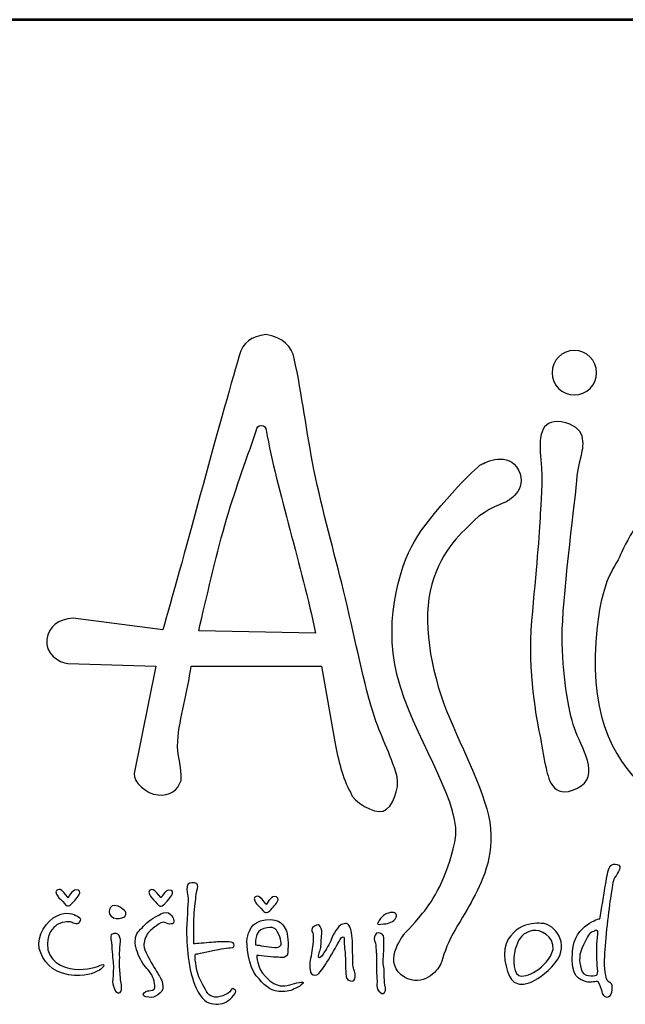
# Model space of a CAD drawing. Units: millimetres. Extents: x 35880 to 94118, y 19242 to 58892.
# Drawn here: x 83909 to 84734, y 44555 to 45896 of the extents above; entities that cross this region are included whole.
import ezdxf
from ezdxf.enums import TextEntityAlignment as Align

# ---------------------------------------------------------------- set-up
doc = ezdxf.new("R2010")
doc.units = ezdxf.units.MM
doc.header["$LTSCALE"] = 5
doc.layers.add('AS-Ramecek', color=9, linetype='Continuous')
doc.layers.add('Vrstva 1', color=7, linetype='Continuous')
doc.layers.add('SRAFY', color=9, linetype='Continuous', lineweight=0)
doc.styles.add('ARIAL', font='ARIAL.TTF')
doc.styles.add('Castelar', font='CASTELAR.TTF')

# ---------------------------------------------------------------- blocks, each defined once
blk = doc.blocks.new('ram_samotny')
at = {"layer": 'AS-Ramecek', "lineweight": 53}
blk.add_line((0, 8167.5), (-5775, 8167.5), dxfattribs=at)
at = {"layer": 'Vrstva 1', "color": 156}
for points, knots in [([(-4937.22, 7642.45), (-4935.34, 7634.77), (-4940.45, 7620.47), (-4946.79, 7618.6), (-4946.79, 7618.6), (-4953.14, 7616.72), (-4967.68, 7624.75), (-4969.61, 7631.6), (-4969.61, 7631.6), (-4975.03, 7642.04), (-4978.03, 7653.71), (-4980.43, 7666.57), (-4980.43, 7666.57), (-4980.43, 7666.57), (-4989.58, 7719.21), (-4989.58, 7719.21), (-4989.58, 7719.21), (-4989.58, 7719.21), (-5080.08, 7719.17), (-5080.08, 7719.17), (-5080.08, 7719.17), (-5082.32, 7700.93), (-5088.06, 7683.92), (-5089.33, 7666.89), (-5089.33, 7666.89), (-5089.99, 7657.96), (-5086.15, 7649.03), (-5086.98, 7639.92), (-5086.98, 7639.92), (-5089.26, 7632.86), (-5094.8, 7629.09), (-5102.92, 7629.81), (-5102.92, 7629.81), (-5111.04, 7630.53), (-5120.14, 7638.67), (-5119.56, 7644.6), (-5119.56, 7644.6), (-5119.56, 7644.6), (-5104.42, 7719.2), (-5104.42, 7719.2), (-5104.42, 7719.2), (-5104.42, 7719.2), (-5165.39, 7720.86), (-5165.39, 7720.86), (-5165.39, 7720.86), (-5171.52, 7721.44), (-5181.7, 7728.13), (-5180.08, 7737.58), (-5180.08, 7737.58), (-5178.47, 7747.04), (-5172.33, 7751.49), (-5161.75, 7752.44), (-5161.75, 7752.44), (-5161.75, 7752.44), (-5099.57, 7744.38), (-5099.57, 7744.38), (-5099.57, 7744.38), (-5088.1, 7784.03), (-5059.54, 7890.98), (-5046.66, 7934.36), (-5046.66, 7934.36), (-5044.33, 7944.15), (-5038.18, 7947.42), (-5028.23, 7949.04), (-5028.23, 7949.04), (-5016.22, 7947.36), (-5010.2, 7940.77), (-5008.54, 7932.55), (-5008.54, 7932.55), (-5003.02, 7907.41), (-5000.07, 7881.28), (-4994.86, 7855.56), (-4994.86, 7855.56), (-4988.95, 7826.41), (-4980.76, 7797.76), (-4974.35, 7771.67), (-4974.35, 7771.67), (-4966.8, 7740.97), (-4961.96, 7713.82), (-4953.83, 7686.89), (-4953.83, 7686.89), (-4948.96, 7670.73), (-4941.86, 7659.16), (-4937.22, 7642.45)], [0, 0, 0, 0, 0.047619, 0.047619, 0.047619, 0.047619, 0.095238, 0.095238, 0.095238, 0.095238, 0.142857, 0.142857, 0.142857, 0.142857, 0.190476, 0.190476, 0.190476, 0.190476, 0.238095, 0.238095, 0.238095, 0.238095, 0.285714, 0.285714, 0.285714, 0.285714, 0.333333, 0.333333, 0.333333, 0.333333, 0.380952, 0.380952, 0.380952, 0.380952, 0.428571, 0.428571, 0.428571, 0.428571, 0.47619, 0.47619, 0.47619, 0.47619, 0.52381, 0.52381, 0.52381, 0.52381, 0.571429, 0.571429, 0.571429, 0.571429, 0.619048, 0.619048, 0.619048, 0.619048, 0.666667, 0.666667, 0.666667, 0.666667, 0.714286, 0.714286, 0.714286, 0.714286, 0.761905, 0.761905, 0.761905, 0.761905, 0.809524, 0.809524, 0.809524, 0.809524, 0.857143, 0.857143, 0.857143, 0.857143, 0.904762, 0.904762, 0.904762, 0.904762, 0.952381, 0.952381, 0.952381, 0.952381, 1, 1, 1, 1]), ([(-4814.32, 7938.04), (-4805.84, 7938.04), (-4798.93, 7931.12), (-4798.93, 7922.65), (-4798.93, 7922.65), (-4798.93, 7914.17), (-4805.84, 7907.25), (-4814.32, 7907.25), (-4814.32, 7907.25), (-4822.8, 7907.25), (-4829.71, 7914.17), (-4829.71, 7922.65), (-4829.71, 7922.65), (-4829.71, 7931.12), (-4822.8, 7938.04), (-4814.32, 7938.04)], [0, 0, 0, 0, 0.25, 0.25, 0.25, 0.25, 0.5, 0.5, 0.5, 0.5, 0.75, 0.75, 0.75, 0.75, 1, 1, 1, 1]), ([(-4823.37, 7888.47), (-4805.41, 7885.62), (-4807.64, 7872.74), (-4809.46, 7865.48), (-4809.46, 7865.48), (-4811.27, 7858.22), (-4811.88, 7856.4), (-4813.09, 7843.09), (-4813.09, 7843.09), (-4814.3, 7829.77), (-4822.77, 7764.42), (-4822.77, 7739.61), (-4822.77, 7739.61), (-4822.77, 7714.81), (-4818.53, 7688.78), (-4814.3, 7676.08), (-4814.3, 7676.08), (-4810.06, 7663.37), (-4794.94, 7642.8), (-4812.48, 7634.33), (-4812.48, 7634.33), (-4830.03, 7625.85), (-4832.45, 7642.2), (-4834.27, 7650.06), (-4834.27, 7650.06), (-4836.08, 7657.93), (-4836.69, 7663.97), (-4838.5, 7672.45), (-4838.5, 7672.45), (-4840.32, 7680.92), (-4846.98, 7715.41), (-4843.95, 7750.51), (-4843.95, 7750.51), (-4840.92, 7785.6), (-4838.5, 7810.41), (-4837.9, 7824.93), (-4837.9, 7824.93), (-4837.68, 7830.25), (-4835.82, 7847.72), (-4837.45, 7862.19), (-4837.45, 7862.19), (-4839.09, 7876.74), (-4838.53, 7890.87), (-4823.37, 7888.47)], [0, 0, 0, 0, 0.090909, 0.090909, 0.090909, 0.090909, 0.181818, 0.181818, 0.181818, 0.181818, 0.272727, 0.272727, 0.272727, 0.272727, 0.363636, 0.363636, 0.363636, 0.363636, 0.454545, 0.454545, 0.454545, 0.454545, 0.545455, 0.545455, 0.545455, 0.545455, 0.636364, 0.636364, 0.636364, 0.636364, 0.727273, 0.727273, 0.727273, 0.727273, 0.818182, 0.818182, 0.818182, 0.818182, 0.909091, 0.909091, 0.909091, 0.909091, 1, 1, 1, 1]), ([(-4993.75, 7742.11), (-5003.21, 7788.01), (-5020.33, 7840.57), (-5028, 7882.73), (-5028, 7882.73), (-5028.31, 7884.37), (-5028.9, 7886.01), (-5031.5, 7886.09), (-5031.5, 7886.09), (-5033.54, 7886.1), (-5034.34, 7884.55), (-5034.91, 7882.42), (-5034.91, 7882.42), (-5042.54, 7859.81), (-5050.03, 7839.98), (-5056.67, 7816.84), (-5056.67, 7816.84), (-5063.32, 7793.7), (-5069.12, 7767.33), (-5074.77, 7743.71), (-5074.77, 7743.71), (-5074.77, 7743.71), (-4993.75, 7742.11), (-4993.75, 7742.11)], [0, 0, 0, 0, 0.166667, 0.166667, 0.166667, 0.166667, 0.333333, 0.333333, 0.333333, 0.333333, 0.5, 0.5, 0.5, 0.5, 0.666667, 0.666667, 0.666667, 0.666667, 0.833333, 0.833333, 0.833333, 0.833333, 1, 1, 1, 1]), ([(-4931.97, 7533.72), (-4931.97, 7533.72), (-4947.13, 7515.15), (-4934.36, 7505.08), (-4934.36, 7505.08), (-4921.59, 7495.02), (-4910.6, 7506.01), (-4907.57, 7511.45), (-4907.57, 7511.45), (-4906.06, 7514.18), (-4903.91, 7523.12), (-4900.07, 7530.56), (-4900.07, 7530.56), (-4896.24, 7538.01), (-4890.71, 7546.38), (-4887.28, 7552.8), (-4887.28, 7552.8), (-4880.44, 7565.63), (-4870.24, 7582.89), (-4872.44, 7606.43), (-4872.44, 7606.43), (-4874.64, 7629.97), (-4891.49, 7659.49), (-4902.86, 7688.16), (-4902.86, 7688.16), (-4914.23, 7716.82), (-4919.99, 7751.22), (-4913.12, 7775.87), (-4913.12, 7775.87), (-4906.24, 7800.53), (-4890.98, 7812.92), (-4883.53, 7820.37), (-4883.53, 7820.37), (-4876.07, 7827.82), (-4861.49, 7833.08), (-4861.49, 7833.08), (-4861.49, 7833.08), (-4861.49, 7833.08), (-4846.04, 7841.14), (-4852.98, 7854.99), (-4852.98, 7854.99), (-4859.92, 7868.85), (-4876.11, 7860.21), (-4878.97, 7859.07), (-4878.97, 7859.07), (-4881.84, 7857.92), (-4914.32, 7824.61), (-4925.22, 7805.69), (-4925.22, 7805.69), (-4936.11, 7786.77), (-4948.15, 7746.64), (-4934.96, 7704.79), (-4934.96, 7704.79), (-4921.78, 7662.93), (-4891.39, 7622.23), (-4897.13, 7597), (-4897.13, 7597), (-4902.86, 7571.78), (-4912.03, 7556.87), (-4919.48, 7547.7), (-4919.48, 7547.7), (-4926.94, 7538.52), (-4931.97, 7533.72), (-4931.97, 7533.72)], [0, 0, 0, 0, 0.0625, 0.0625, 0.0625, 0.0625, 0.125, 0.125, 0.125, 0.125, 0.1875, 0.1875, 0.1875, 0.1875, 0.25, 0.25, 0.25, 0.25, 0.3125, 0.3125, 0.3125, 0.3125, 0.375, 0.375, 0.375, 0.375, 0.4375, 0.4375, 0.4375, 0.4375, 0.5, 0.5, 0.5, 0.5, 0.5625, 0.5625, 0.5625, 0.5625, 0.625, 0.625, 0.625, 0.625, 0.6875, 0.6875, 0.6875, 0.6875, 0.75, 0.75, 0.75, 0.75, 0.8125, 0.8125, 0.8125, 0.8125, 0.875, 0.875, 0.875, 0.875, 0.9375, 0.9375, 0.9375, 0.9375, 1, 1, 1, 1]), ([(-4572.86, 7827.35), (-4572.86, 7827.35), (-4500.86, 7789.84), (-4527.48, 7706.33), (-4527.48, 7706.33), (-4554.1, 7622.83), (-4675.12, 7605.28), (-4696.31, 7606.49), (-4696.31, 7606.49), (-4717.48, 7607.7), (-4803.28, 7623.49), (-4799.78, 7726.3), (-4799.78, 7726.3), (-4797.96, 7779.55), (-4785.86, 7786.81), (-4782.23, 7796.49), (-4782.23, 7796.49), (-4778.6, 7806.18), (-4762.26, 7834.61), (-4746.53, 7839.46), (-4746.53, 7839.46), (-4730.79, 7844.3), (-4725.35, 7843.09), (-4716.88, 7838.85), (-4716.88, 7838.85), (-4708.41, 7834.61), (-4708.41, 7829.77), (-4700.54, 7830.38), (-4700.54, 7830.38), (-4692.67, 7830.99), (-4682.39, 7837.64), (-4666.65, 7838.85), (-4666.65, 7838.85), (-4650.92, 7840.06), (-4634.58, 7843.69), (-4609.17, 7838.25), (-4609.17, 7838.25), (-4583.76, 7832.8), (-4572.86, 7827.35), (-4572.86, 7827.35)], [0, 0, 0, 0, 0.1, 0.1, 0.1, 0.1, 0.2, 0.2, 0.2, 0.2, 0.3, 0.3, 0.3, 0.3, 0.4, 0.4, 0.4, 0.4, 0.5, 0.5, 0.5, 0.5, 0.6, 0.6, 0.6, 0.6, 0.7, 0.7, 0.7, 0.7, 0.8, 0.8, 0.8, 0.8, 0.9, 0.9, 0.9, 0.9, 1, 1, 1, 1]), ([(-4796.55, 7544), (-4796.55, 7544), (-4814.11, 7540.22), (-4815.69, 7521.33), (-4815.69, 7521.33), (-4817.28, 7502.44), (-4810.07, 7501.74), (-4806.19, 7500.26), (-4806.19, 7500.26), (-4803.07, 7499.07), (-4798.7, 7501.06), (-4797.89, 7500.13), (-4797.89, 7500.13), (-4796.59, 7498.61), (-4795.35, 7494.89), (-4795.08, 7493.42), (-4795.08, 7493.42), (-4794.81, 7491.94), (-4793.47, 7489.13), (-4791.46, 7489.39), (-4791.46, 7489.39), (-4789.46, 7489.66), (-4788.4, 7492.09), (-4788.25, 7494.76), (-4788.25, 7494.76), (-4788.11, 7497.43), (-4788.39, 7498.92), (-4789.46, 7499.73), (-4789.46, 7499.73), (-4790.53, 7500.53), (-4792, 7500.94), (-4792.27, 7502.68), (-4792.27, 7502.68), (-4792.54, 7504.42), (-4794.01, 7507.78), (-4793.47, 7518.24), (-4793.47, 7518.24), (-4792.94, 7528.71), (-4790.49, 7551.06), (-4789.06, 7559.84), (-4789.06, 7559.84), (-4787.62, 7568.61), (-4787.56, 7570.9), (-4785.84, 7573.25), (-4785.84, 7573.25), (-4784.12, 7575.61), (-4780.58, 7580.74), (-4784.64, 7581.57), (-4784.64, 7581.57), (-4788.7, 7582.41), (-4790.13, 7580.4), (-4791.07, 7576.47), (-4791.07, 7576.47), (-4792, 7572.55), (-4792.67, 7567.33), (-4793.34, 7563.59), (-4793.34, 7563.59), (-4794.01, 7559.7), (-4796.55, 7544), (-4796.55, 7544)], [0, 0, 0, 0, 0.066667, 0.066667, 0.066667, 0.066667, 0.133333, 0.133333, 0.133333, 0.133333, 0.2, 0.2, 0.2, 0.2, 0.266667, 0.266667, 0.266667, 0.266667, 0.333333, 0.333333, 0.333333, 0.333333, 0.4, 0.4, 0.4, 0.4, 0.466667, 0.466667, 0.466667, 0.466667, 0.533333, 0.533333, 0.533333, 0.533333, 0.6, 0.6, 0.6, 0.6, 0.666667, 0.666667, 0.666667, 0.666667, 0.733333, 0.733333, 0.733333, 0.733333, 0.8, 0.8, 0.8, 0.8, 0.866667, 0.866667, 0.866667, 0.866667, 0.933333, 0.933333, 0.933333, 0.933333, 1, 1, 1, 1]), ([(-5078.18, 7526.56), (-5076.28, 7526.56), (-5070.28, 7527.1), (-5065.86, 7527.5), (-5065.86, 7527.5), (-5061.45, 7527.9), (-5059.57, 7528.04), (-5056.23, 7527.9), (-5056.23, 7527.9), (-5052.88, 7527.77), (-5050.74, 7527.77), (-5050.34, 7526.56), (-5050.34, 7526.56), (-5049.93, 7525.35), (-5049.8, 7523.88), (-5052.88, 7523.74), (-5052.88, 7523.74), (-5055.96, 7523.61), (-5062.38, 7522.4), (-5064.93, 7521.87), (-5064.93, 7521.87), (-5067.47, 7521.33), (-5070.63, 7520.86), (-5073.49, 7519.99), (-5073.49, 7519.99), (-5076.35, 7519.11), (-5076.97, 7520.52), (-5077.24, 7518.11), (-5077.24, 7518.11), (-5077.51, 7515.69), (-5076.07, 7506.48), (-5073.76, 7501.74), (-5073.76, 7501.74), (-5071.45, 7497), (-5068.77, 7491.79), (-5066.8, 7490.6), (-5066.8, 7490.6), (-5064.83, 7489.42), (-5062.38, 7489.13), (-5059.84, 7489.93), (-5059.84, 7489.93), (-5057.3, 7490.74), (-5055.69, 7491.54), (-5054.22, 7492.35), (-5054.22, 7492.35), (-5052.75, 7493.15), (-5052.22, 7496.11), (-5051.01, 7495.43), (-5051.01, 7495.43), (-5049.8, 7494.76), (-5047.53, 7494.29), (-5050.6, 7490.6), (-5050.6, 7490.6), (-5053.68, 7486.91), (-5057.12, 7484.82), (-5061.31, 7484.7), (-5061.31, 7484.7), (-5065.5, 7484.57), (-5070.08, 7485.18), (-5073.76, 7490.87), (-5073.76, 7490.87), (-5077.44, 7496.56), (-5079.79, 7503.62), (-5081.12, 7511.53), (-5081.12, 7511.53), (-5082.46, 7519.45), (-5083, 7525.63), (-5083.13, 7533.54), (-5083.13, 7533.54), (-5083.27, 7541.45), (-5082.04, 7554.85), (-5082.06, 7557.69), (-5082.06, 7557.69), (-5082.08, 7560.53), (-5083.03, 7561.16), (-5083, 7564.26), (-5083, 7564.26), (-5082.96, 7567.37), (-5082.08, 7568.97), (-5079.52, 7568.83), (-5079.52, 7568.83), (-5076.96, 7568.69), (-5074.7, 7569.09), (-5075.63, 7564.93), (-5075.63, 7564.93), (-5076.57, 7560.77), (-5076.55, 7560.54), (-5076.84, 7557.56), (-5076.84, 7557.56), (-5077.12, 7554.57), (-5078.21, 7546), (-5078.18, 7542.39), (-5078.18, 7542.39), (-5078.21, 7538.5), (-5078.18, 7526.56), (-5078.18, 7526.56)], [0, 0, 0, 0, 0.041667, 0.041667, 0.041667, 0.041667, 0.083333, 0.083333, 0.083333, 0.083333, 0.125, 0.125, 0.125, 0.125, 0.166667, 0.166667, 0.166667, 0.166667, 0.208333, 0.208333, 0.208333, 0.208333, 0.25, 0.25, 0.25, 0.25, 0.291667, 0.291667, 0.291667, 0.291667, 0.333333, 0.333333, 0.333333, 0.333333, 0.375, 0.375, 0.375, 0.375, 0.416667, 0.416667, 0.416667, 0.416667, 0.458333, 0.458333, 0.458333, 0.458333, 0.5, 0.5, 0.5, 0.5, 0.541667, 0.541667, 0.541667, 0.541667, 0.583333, 0.583333, 0.583333, 0.583333, 0.625, 0.625, 0.625, 0.625, 0.666667, 0.666667, 0.666667, 0.666667, 0.708333, 0.708333, 0.708333, 0.708333, 0.75, 0.75, 0.75, 0.75, 0.791667, 0.791667, 0.791667, 0.791667, 0.833333, 0.833333, 0.833333, 0.833333, 0.875, 0.875, 0.875, 0.875, 0.916667, 0.916667, 0.916667, 0.916667, 0.958333, 0.958333, 0.958333, 0.958333, 1, 1, 1, 1]), ([(-5165.32, 7558.5), (-5165.32, 7558.5), (-5162.51, 7564), (-5159.83, 7564), (-5159.83, 7564), (-5157.15, 7564), (-5156.62, 7562.52), (-5157.82, 7560.37), (-5157.82, 7560.37), (-5159.02, 7558.23), (-5162.64, 7554.47), (-5162.64, 7554.47), (-5162.64, 7554.47), (-5162.64, 7554.47), (-5164.25, 7552.86), (-5165.18, 7552.86), (-5165.18, 7552.86), (-5166.12, 7552.86), (-5166.66, 7552.99), (-5167.86, 7554.47), (-5167.86, 7554.47), (-5169.06, 7555.95), (-5172.14, 7559.03), (-5172.14, 7559.03), (-5172.14, 7559.03), (-5172.14, 7559.03), (-5174.82, 7562.92), (-5173.35, 7563.59), (-5173.35, 7563.59), (-5171.87, 7564.26), (-5171.34, 7564.8), (-5169.6, 7563.46), (-5169.6, 7563.46), (-5167.86, 7562.12), (-5165.32, 7558.5), (-5165.32, 7558.5)], [0, 0, 0, 0, 0.111111, 0.111111, 0.111111, 0.111111, 0.222222, 0.222222, 0.222222, 0.222222, 0.333333, 0.333333, 0.333333, 0.333333, 0.444444, 0.444444, 0.444444, 0.444444, 0.555556, 0.555556, 0.555556, 0.555556, 0.666667, 0.666667, 0.666667, 0.666667, 0.777778, 0.777778, 0.777778, 0.777778, 0.888889, 0.888889, 0.888889, 0.888889, 1, 1, 1, 1]), ([(-5100.93, 7558.32), (-5100.93, 7558.32), (-5098.12, 7563.82), (-5095.44, 7563.82), (-5095.44, 7563.82), (-5092.77, 7563.82), (-5092.23, 7562.34), (-5093.44, 7560.2), (-5093.44, 7560.2), (-5094.64, 7558.05), (-5098.26, 7554.29), (-5098.26, 7554.29), (-5098.26, 7554.29), (-5098.26, 7554.29), (-5099.86, 7552.68), (-5100.8, 7552.68), (-5100.8, 7552.68), (-5101.73, 7552.68), (-5102.27, 7552.82), (-5103.47, 7554.29), (-5103.47, 7554.29), (-5104.68, 7555.77), (-5107.76, 7558.85), (-5107.76, 7558.85), (-5107.76, 7558.85), (-5107.76, 7558.85), (-5110.44, 7562.75), (-5108.96, 7563.42), (-5108.96, 7563.42), (-5107.49, 7564.09), (-5106.95, 7564.62), (-5105.21, 7563.28), (-5105.21, 7563.28), (-5103.47, 7561.94), (-5100.93, 7558.32), (-5100.93, 7558.32)], [0, 0, 0, 0, 0.111111, 0.111111, 0.111111, 0.111111, 0.222222, 0.222222, 0.222222, 0.222222, 0.333333, 0.333333, 0.333333, 0.333333, 0.444444, 0.444444, 0.444444, 0.444444, 0.555556, 0.555556, 0.555556, 0.555556, 0.666667, 0.666667, 0.666667, 0.666667, 0.777778, 0.777778, 0.777778, 0.777778, 0.888889, 0.888889, 0.888889, 0.888889, 1, 1, 1, 1]), ([(-5027.84, 7553.78), (-5027.84, 7553.78), (-5025.03, 7559.28), (-5022.35, 7559.28), (-5022.35, 7559.28), (-5019.68, 7559.28), (-5019.14, 7557.8), (-5020.35, 7555.66), (-5020.35, 7555.66), (-5021.55, 7553.51), (-5025.17, 7549.75), (-5025.17, 7549.75), (-5025.17, 7549.75), (-5025.17, 7549.75), (-5026.77, 7548.14), (-5027.71, 7548.14), (-5027.71, 7548.14), (-5028.65, 7548.14), (-5029.18, 7548.28), (-5030.38, 7549.75), (-5030.38, 7549.75), (-5031.59, 7551.23), (-5034.67, 7554.32), (-5034.67, 7554.32), (-5034.67, 7554.32), (-5034.67, 7554.32), (-5037.35, 7558.21), (-5035.88, 7558.88), (-5035.88, 7558.88), (-5034.4, 7559.55), (-5033.86, 7560.08), (-5032.12, 7558.74), (-5032.12, 7558.74), (-5030.38, 7557.4), (-5027.84, 7553.78), (-5027.84, 7553.78)], [0, 0, 0, 0, 0.111111, 0.111111, 0.111111, 0.111111, 0.222222, 0.222222, 0.222222, 0.222222, 0.333333, 0.333333, 0.333333, 0.333333, 0.444444, 0.444444, 0.444444, 0.444444, 0.555556, 0.555556, 0.555556, 0.555556, 0.666667, 0.666667, 0.666667, 0.666667, 0.777778, 0.777778, 0.777778, 0.777778, 0.888889, 0.888889, 0.888889, 0.888889, 1, 1, 1, 1]), ([(-5163.04, 7541.59), (-5163.04, 7541.59), (-5159.06, 7538.9), (-5157.69, 7541.19), (-5157.69, 7541.19), (-5156.31, 7543.47), (-5155.92, 7544.07), (-5158.76, 7545.61), (-5158.76, 7545.61), (-5161.6, 7547.15), (-5165.99, 7549.24), (-5172.95, 7546.02), (-5172.95, 7546.02), (-5179.91, 7542.8), (-5187.4, 7531.93), (-5185.26, 7523.34), (-5185.26, 7523.34), (-5183.12, 7514.75), (-5176.74, 7507.13), (-5165.05, 7505.09), (-5165.05, 7505.09), (-5153.35, 7503.05), (-5147.46, 7506.55), (-5145.11, 7507.51), (-5145.11, 7507.51), (-5142.75, 7508.47), (-5142.06, 7509.25), (-5140.82, 7510.86), (-5140.82, 7510.86), (-5139.58, 7512.48), (-5141.76, 7512.47), (-5143.36, 7511.53), (-5143.36, 7511.53), (-5144.97, 7510.59), (-5152.31, 7508.18), (-5160.77, 7508.98), (-5160.77, 7508.98), (-5169.22, 7509.79), (-5180.05, 7514.75), (-5179.64, 7526.56), (-5179.64, 7526.56), (-5179.37, 7534.21), (-5176.23, 7537.38), (-5172.81, 7539.84), (-5172.81, 7539.84), (-5168.14, 7542.56), (-5163.04, 7541.59), (-5163.04, 7541.59)], [0, 0, 0, 0, 0.083333, 0.083333, 0.083333, 0.083333, 0.166667, 0.166667, 0.166667, 0.166667, 0.25, 0.25, 0.25, 0.25, 0.333333, 0.333333, 0.333333, 0.333333, 0.416667, 0.416667, 0.416667, 0.416667, 0.5, 0.5, 0.5, 0.5, 0.583333, 0.583333, 0.583333, 0.583333, 0.666667, 0.666667, 0.666667, 0.666667, 0.75, 0.75, 0.75, 0.75, 0.833333, 0.833333, 0.833333, 0.833333, 0.916667, 0.916667, 0.916667, 0.916667, 1, 1, 1, 1]), ([(-5126.23, 7545.21), (-5126.23, 7545.21), (-5129.28, 7543.72), (-5131.99, 7544), (-5131.99, 7544), (-5134.69, 7544.29), (-5137.05, 7546.65), (-5136.94, 7548.83), (-5136.94, 7548.83), (-5136.83, 7551.01), (-5135.22, 7553.13), (-5133.33, 7553.13), (-5133.33, 7553.13), (-5131.44, 7553.12), (-5129.45, 7552.32), (-5128.1, 7551.12), (-5128.1, 7551.12), (-5126.76, 7549.92), (-5125.24, 7549.33), (-5125.29, 7548.16), (-5125.29, 7548.16), (-5125.05, 7545.92), (-5126.23, 7545.21), (-5126.23, 7545.21)], [0, 0, 0, 0, 0.166667, 0.166667, 0.166667, 0.166667, 0.333333, 0.333333, 0.333333, 0.333333, 0.5, 0.5, 0.5, 0.5, 0.666667, 0.666667, 0.666667, 0.666667, 0.833333, 0.833333, 0.833333, 0.833333, 1, 1, 1, 1]), ([(-5104.68, 7538.64), (-5104.68, 7538.64), (-5101.2, 7541.45), (-5099.46, 7541.45), (-5099.46, 7541.45), (-5097.72, 7541.45), (-5096.13, 7540.12), (-5094.91, 7540.25), (-5094.91, 7540.25), (-5093.68, 7540.38), (-5091.94, 7539.84), (-5092.1, 7542.26), (-5092.1, 7542.26), (-5092.26, 7544.68), (-5092.9, 7545.21), (-5094.37, 7546.96), (-5094.37, 7546.96), (-5095.85, 7548.7), (-5098.55, 7548.66), (-5100.93, 7547.23), (-5100.93, 7547.23), (-5103.32, 7545.79), (-5109.1, 7543.2), (-5111.91, 7539.98), (-5111.91, 7539.98), (-5114.72, 7536.76), (-5118.07, 7534.61), (-5118.47, 7530.85), (-5118.47, 7530.85), (-5118.87, 7527.1), (-5119.02, 7526.26), (-5117.8, 7522.27), (-5117.8, 7522.27), (-5116.57, 7518.27), (-5114.18, 7513.29), (-5111.64, 7510.46), (-5111.64, 7510.46), (-5109.11, 7507.63), (-5106.69, 7505.23), (-5105.75, 7500.53), (-5105.75, 7500.53), (-5104.82, 7495.84), (-5104.68, 7495.16), (-5106.69, 7494.49), (-5106.69, 7494.49), (-5108.7, 7493.82), (-5109.9, 7494.22), (-5111.51, 7493.42), (-5111.51, 7493.42), (-5113.11, 7492.61), (-5114.45, 7490.33), (-5111.37, 7489.8), (-5111.37, 7489.8), (-5108.29, 7489.26), (-5106.42, 7489.12), (-5104.68, 7490.2), (-5104.68, 7490.2), (-5102.94, 7491.28), (-5099.86, 7492.75), (-5099.73, 7495.3), (-5099.73, 7495.3), (-5099.6, 7497.85), (-5099.85, 7499.99), (-5100.67, 7501.6), (-5100.67, 7501.6), (-5101.48, 7503.22), (-5103.21, 7506.44), (-5105.62, 7510.06), (-5105.62, 7510.06), (-5108.03, 7513.68), (-5112.85, 7522.67), (-5112.85, 7525.35), (-5112.85, 7525.35), (-5112.85, 7528.04), (-5111.64, 7531.66), (-5109.77, 7534.07), (-5109.77, 7534.07), (-5107.89, 7536.49), (-5104.68, 7538.64), (-5104.68, 7538.64)], [0, 0, 0, 0, 0.05, 0.05, 0.05, 0.05, 0.1, 0.1, 0.1, 0.1, 0.15, 0.15, 0.15, 0.15, 0.2, 0.2, 0.2, 0.2, 0.25, 0.25, 0.25, 0.25, 0.3, 0.3, 0.3, 0.3, 0.35, 0.35, 0.35, 0.35, 0.4, 0.4, 0.4, 0.4, 0.45, 0.45, 0.45, 0.45, 0.5, 0.5, 0.5, 0.5, 0.55, 0.55, 0.55, 0.55, 0.6, 0.6, 0.6, 0.6, 0.65, 0.65, 0.65, 0.65, 0.7, 0.7, 0.7, 0.7, 0.75, 0.75, 0.75, 0.75, 0.8, 0.8, 0.8, 0.8, 0.85, 0.85, 0.85, 0.85, 0.9, 0.9, 0.9, 0.9, 0.95, 0.95, 0.95, 0.95, 1, 1, 1, 1]), ([(-4950.21, 7541.5), (-4949.68, 7542.1), (-4950.43, 7541.79), (-4948.63, 7544.03), (-4948.63, 7544.03), (-4946.83, 7546.27), (-4945.58, 7547.49), (-4942.04, 7548.15), (-4942.04, 7548.15), (-4938.49, 7548.8), (-4936.91, 7547.08), (-4937.88, 7545.04), (-4937.88, 7545.04), (-4938.86, 7543.01), (-4939.74, 7542.25), (-4941.47, 7541.51), (-4941.47, 7541.51), (-4943.2, 7540.77), (-4944.18, 7540.54), (-4946.74, 7540.31), (-4946.74, 7540.31), (-4949.29, 7540.08), (-4950.48, 7539.72), (-4950.75, 7540.43), (-4950.75, 7540.43), (-4951.02, 7541.15), (-4950.21, 7541.5), (-4950.21, 7541.5)], [0, 0, 0, 0, 0.142857, 0.142857, 0.142857, 0.142857, 0.285714, 0.285714, 0.285714, 0.285714, 0.428571, 0.428571, 0.428571, 0.428571, 0.571429, 0.571429, 0.571429, 0.571429, 0.714286, 0.714286, 0.714286, 0.714286, 0.857143, 0.857143, 0.857143, 0.857143, 1, 1, 1, 1]), ([(-5034.54, 7518.51), (-5034.54, 7518.51), (-5025.04, 7517.3), (-5021.16, 7517.3), (-5021.16, 7517.3), (-5017.27, 7517.3), (-5013.39, 7515.69), (-5012.99, 7520.79), (-5012.99, 7520.79), (-5012.59, 7525.89), (-5012.86, 7533.67), (-5014.2, 7536.09), (-5014.2, 7536.09), (-5015.53, 7538.5), (-5017.95, 7544.54), (-5028.39, 7543.2), (-5028.39, 7543.2), (-5038.82, 7541.86), (-5040.17, 7534.34), (-5041.1, 7530.32), (-5041.1, 7530.32), (-5042.04, 7526.29), (-5040.03, 7510.19), (-5034.81, 7504.29), (-5034.81, 7504.29), (-5029.59, 7498.38), (-5025.97, 7493.96), (-5019.28, 7493.55), (-5019.28, 7493.55), (-5012.59, 7493.15), (-5011.01, 7494.11), (-5007.37, 7495.84), (-5007.37, 7495.84), (-5003.73, 7497.56), (-5000.01, 7500.4), (-5003.76, 7499.99), (-5003.76, 7499.99), (-5007.5, 7499.59), (-5012.32, 7497.18), (-5016.6, 7497.31), (-5016.6, 7497.31), (-5020.89, 7497.44), (-5024.37, 7499.32), (-5028.39, 7503.89), (-5028.39, 7503.89), (-5034.81, 7509.92), (-5034.54, 7518.51), (-5034.54, 7518.51)], [0, 0, 0, 0, 0.083333, 0.083333, 0.083333, 0.083333, 0.166667, 0.166667, 0.166667, 0.166667, 0.25, 0.25, 0.25, 0.25, 0.333333, 0.333333, 0.333333, 0.333333, 0.416667, 0.416667, 0.416667, 0.416667, 0.5, 0.5, 0.5, 0.5, 0.583333, 0.583333, 0.583333, 0.583333, 0.666667, 0.666667, 0.666667, 0.666667, 0.75, 0.75, 0.75, 0.75, 0.833333, 0.833333, 0.833333, 0.833333, 0.916667, 0.916667, 0.916667, 0.916667, 1, 1, 1, 1]), ([(-4967.88, 7511.67), (-4967.48, 7509.25), (-4965.88, 7506.03), (-4966.28, 7503.75), (-4966.28, 7503.75), (-4966.68, 7501.47), (-4966.93, 7500.13), (-4969.62, 7500.8), (-4969.62, 7500.8), (-4972.31, 7501.47), (-4972.3, 7502.68), (-4972.7, 7506.03), (-4972.7, 7506.03), (-4973.1, 7509.39), (-4972.83, 7518.51), (-4973.5, 7522), (-4973.5, 7522), (-4974.17, 7525.49), (-4973.36, 7531.58), (-4974.58, 7531.39), (-4974.58, 7531.39), (-4975.8, 7531.21), (-4975.99, 7530.59), (-4977.65, 7527.9), (-4977.65, 7527.9), (-4979.32, 7525.21), (-4982.85, 7518.03), (-4985.82, 7513.82), (-4985.82, 7513.82), (-4988.78, 7509.59), (-4990.83, 7505.81), (-4992.78, 7505.09), (-4992.78, 7505.09), (-4994.72, 7504.38), (-4996.65, 7504.82), (-4997.2, 7506.97), (-4997.2, 7506.97), (-4997.74, 7509.12), (-4998, 7510.73), (-4997.6, 7513.68), (-4997.6, 7513.68), (-4997.2, 7516.63), (-4995.99, 7522.8), (-4995.72, 7525.89), (-4995.72, 7525.89), (-4995.46, 7528.98), (-4994.92, 7532.86), (-4995.72, 7534.07), (-4995.72, 7534.07), (-4996.53, 7535.28), (-4996.93, 7537.83), (-4994.52, 7538.77), (-4994.52, 7538.77), (-4992.11, 7539.71), (-4991.69, 7540.13), (-4991.04, 7539.31), (-4991.04, 7539.31), (-4990.39, 7538.49), (-4988.9, 7536.49), (-4989.43, 7533.27), (-4989.43, 7533.27), (-4989.97, 7530.05), (-4989.8, 7525.09), (-4990.37, 7523.07), (-4990.37, 7523.07), (-4990.94, 7521.05), (-4992.64, 7516.5), (-4991.04, 7516.9), (-4991.04, 7516.9), (-4989.43, 7517.3), (-4988.77, 7518.98), (-4987.96, 7520.25), (-4987.96, 7520.25), (-4987.16, 7521.53), (-4983.81, 7526.83), (-4982.74, 7529.92), (-4982.74, 7529.92), (-4981.67, 7533.01), (-4977.79, 7539.18), (-4975.65, 7539.85), (-4975.65, 7539.85), (-4973.5, 7540.52), (-4970.7, 7542.12), (-4969.35, 7536.49), (-4969.35, 7536.49), (-4968.02, 7530.85), (-4968.02, 7525.89), (-4968.02, 7522), (-4968.02, 7522), (-4968.02, 7518.11), (-4967.88, 7511.67), (-4967.88, 7511.67)], [0, 0, 0, 0, 0.043478, 0.043478, 0.043478, 0.043478, 0.086957, 0.086957, 0.086957, 0.086957, 0.130435, 0.130435, 0.130435, 0.130435, 0.173913, 0.173913, 0.173913, 0.173913, 0.217391, 0.217391, 0.217391, 0.217391, 0.26087, 0.26087, 0.26087, 0.26087, 0.304348, 0.304348, 0.304348, 0.304348, 0.347826, 0.347826, 0.347826, 0.347826, 0.391304, 0.391304, 0.391304, 0.391304, 0.434783, 0.434783, 0.434783, 0.434783, 0.478261, 0.478261, 0.478261, 0.478261, 0.521739, 0.521739, 0.521739, 0.521739, 0.565217, 0.565217, 0.565217, 0.565217, 0.608696, 0.608696, 0.608696, 0.608696, 0.652174, 0.652174, 0.652174, 0.652174, 0.695652, 0.695652, 0.695652, 0.695652, 0.73913, 0.73913, 0.73913, 0.73913, 0.782609, 0.782609, 0.782609, 0.782609, 0.826087, 0.826087, 0.826087, 0.826087, 0.869565, 0.869565, 0.869565, 0.869565, 0.913043, 0.913043, 0.913043, 0.913043, 0.956522, 0.956522, 0.956522, 0.956522, 1, 1, 1, 1]), ([(-4834.56, 7540.38), (-4826.67, 7538.1), (-4815.98, 7524.71), (-4829.88, 7510.59), (-4829.88, 7510.59), (-4843.79, 7496.48), (-4853.83, 7496.49), (-4857.86, 7501.74), (-4857.86, 7501.74), (-4861.88, 7506.99), (-4865.19, 7522.56), (-4860.13, 7529.65), (-4860.13, 7529.65), (-4851.57, 7544), (-4834.56, 7540.38), (-4834.56, 7540.38)], [0, 0, 0, 0, 0.25, 0.25, 0.25, 0.25, 0.5, 0.5, 0.5, 0.5, 0.75, 0.75, 0.75, 0.75, 1, 1, 1, 1]), ([(-5128.91, 7501.2), (-5128.91, 7501.2), (-5128.1, 7498.25), (-5128.24, 7496.1), (-5128.24, 7496.1), (-5128.37, 7493.96), (-5128.77, 7492.48), (-5129.98, 7492.48), (-5129.98, 7492.48), (-5131.19, 7492.48), (-5132.13, 7492.75), (-5133.19, 7495.3), (-5133.19, 7495.3), (-5134.25, 7497.85), (-5134.81, 7499.7), (-5134.4, 7501.74), (-5134.4, 7501.74), (-5133.98, 7503.77), (-5133.73, 7511.4), (-5134.13, 7514.22), (-5134.13, 7514.22), (-5134.53, 7517.03), (-5135.07, 7525.35), (-5135.07, 7526.16), (-5135.07, 7526.16), (-5135.07, 7526.96), (-5136.8, 7532.45), (-5134.8, 7533.27), (-5134.8, 7533.27), (-5132.8, 7534.09), (-5131.06, 7533.86), (-5129.98, 7532.2), (-5129.98, 7532.2), (-5128.89, 7530.53), (-5128.9, 7529), (-5129.17, 7526.16), (-5129.17, 7526.16), (-5129.45, 7523.32), (-5129.71, 7520.25), (-5129.58, 7518.91), (-5129.58, 7518.91), (-5129.44, 7517.57), (-5129.71, 7511.53), (-5129.58, 7510.46), (-5129.58, 7510.46), (-5129.41, 7509.46), (-5128.91, 7501.2), (-5128.91, 7501.2)], [0, 0, 0, 0, 0.083333, 0.083333, 0.083333, 0.083333, 0.166667, 0.166667, 0.166667, 0.166667, 0.25, 0.25, 0.25, 0.25, 0.333333, 0.333333, 0.333333, 0.333333, 0.416667, 0.416667, 0.416667, 0.416667, 0.5, 0.5, 0.5, 0.5, 0.583333, 0.583333, 0.583333, 0.583333, 0.666667, 0.666667, 0.666667, 0.666667, 0.75, 0.75, 0.75, 0.75, 0.833333, 0.833333, 0.833333, 0.833333, 0.916667, 0.916667, 0.916667, 0.916667, 1, 1, 1, 1]), ([(-5035.35, 7525.89), (-5035.35, 7525.89), (-5036.41, 7535.68), (-5029.59, 7537.16), (-5029.59, 7537.16), (-5022.76, 7538.64), (-5021.42, 7537.83), (-5019.28, 7533), (-5019.28, 7533), (-5017.14, 7528.17), (-5017.14, 7525.49), (-5018.75, 7524.68), (-5018.75, 7524.68), (-5020.35, 7523.88), (-5020.35, 7523.61), (-5024.37, 7524.15), (-5024.37, 7524.15), (-5028.39, 7524.68), (-5035.35, 7525.89), (-5035.35, 7525.89)], [0, 0, 0, 0, 0.2, 0.2, 0.2, 0.2, 0.4, 0.4, 0.4, 0.4, 0.6, 0.6, 0.6, 0.6, 0.8, 0.8, 0.8, 0.8, 1, 1, 1, 1]), ([(-4951.55, 7519.85), (-4951.55, 7519.85), (-4951.95, 7523.74), (-4951.95, 7525.49), (-4951.95, 7525.49), (-4951.95, 7527.23), (-4953.81, 7530.16), (-4952.89, 7531.45), (-4952.89, 7531.45), (-4951.97, 7532.74), (-4952.22, 7534.19), (-4950.35, 7534.13), (-4950.35, 7534.13), (-4948.48, 7534.07), (-4946.32, 7532.7), (-4946.33, 7530.72), (-4946.33, 7530.72), (-4946.34, 7528.74), (-4946.33, 7525.49), (-4946.33, 7523.74), (-4946.33, 7523.74), (-4946.33, 7522), (-4947.27, 7513.68), (-4946.6, 7511.53), (-4946.6, 7511.53), (-4945.93, 7509.39), (-4946.2, 7500.66), (-4945.93, 7499.46), (-4945.93, 7499.46), (-4945.66, 7498.25), (-4944.52, 7493.93), (-4945.93, 7492.75), (-4945.93, 7492.75), (-4947.35, 7491.56), (-4948, 7492.09), (-4949.77, 7493.74), (-4949.77, 7493.74), (-4951.53, 7495.4), (-4951.17, 7496.91), (-4951.15, 7498.79), (-4951.15, 7498.79), (-4951.13, 7500.66), (-4950.75, 7499.59), (-4951.15, 7502.14), (-4951.15, 7502.14), (-4951.55, 7504.69), (-4951.42, 7511.13), (-4951.42, 7512.47), (-4951.42, 7512.47), (-4951.42, 7513.82), (-4951.55, 7519.85), (-4951.55, 7519.85)], [0, 0, 0, 0, 0.076923, 0.076923, 0.076923, 0.076923, 0.153846, 0.153846, 0.153846, 0.153846, 0.230769, 0.230769, 0.230769, 0.230769, 0.307692, 0.307692, 0.307692, 0.307692, 0.384615, 0.384615, 0.384615, 0.384615, 0.461538, 0.461538, 0.461538, 0.461538, 0.538462, 0.538462, 0.538462, 0.538462, 0.615385, 0.615385, 0.615385, 0.615385, 0.692308, 0.692308, 0.692308, 0.692308, 0.769231, 0.769231, 0.769231, 0.769231, 0.846154, 0.846154, 0.846154, 0.846154, 0.923077, 0.923077, 0.923077, 0.923077, 1, 1, 1, 1]), ([(-4843.23, 7535.69), (-4837.76, 7536.86), (-4828.27, 7531.79), (-4828.94, 7522.67), (-4828.94, 7522.67), (-4832.97, 7509.23), (-4848.4, 7502.43), (-4852.9, 7504.56), (-4852.9, 7504.56), (-4857.41, 7506.69), (-4856.74, 7520.35), (-4854.51, 7525.09), (-4854.51, 7525.09), (-4852.69, 7530.43), (-4850.02, 7534.25), (-4843.23, 7535.69)], [0, 0, 0, 0, 0.25, 0.25, 0.25, 0.25, 0.5, 0.5, 0.5, 0.5, 0.75, 0.75, 0.75, 0.75, 1, 1, 1, 1]), ([(-4798.83, 7517.44), (-4798.83, 7512.87), (-4797.09, 7505.09), (-4798.96, 7504.69), (-4798.96, 7504.69), (-4800.84, 7504.29), (-4808.33, 7502.95), (-4809.67, 7509.12), (-4809.67, 7509.12), (-4811.01, 7515.29), (-4811.41, 7518.91), (-4808.06, 7525.76), (-4808.06, 7525.76), (-4804.72, 7532.6), (-4804.05, 7534.07), (-4801.91, 7534.74), (-4801.91, 7534.74), (-4799.76, 7535.42), (-4798.02, 7537.56), (-4798.02, 7533.54), (-4798.02, 7533.54), (-4798.02, 7529.51), (-4798.83, 7527.77), (-4798.83, 7524.15), (-4798.83, 7524.15), (-4798.83, 7520.52), (-4798.83, 7517.44), (-4798.83, 7517.44)], [0, 0, 0, 0, 0.142857, 0.142857, 0.142857, 0.142857, 0.285714, 0.285714, 0.285714, 0.285714, 0.428571, 0.428571, 0.428571, 0.428571, 0.571429, 0.571429, 0.571429, 0.571429, 0.714286, 0.714286, 0.714286, 0.714286, 0.857143, 0.857143, 0.857143, 0.857143, 1, 1, 1, 1])]:
    blk.add_open_spline(points, degree=3, knots=knots, dxfattribs=at)
at = {"style": 'ARIAL'}
blk.add_attdef('PLATNOST', (-731.94, 126.23), '', height=48, dxfattribs=at)
at = {"layer": 'SRAFY', "color": 156}
for tag, height, style, p in [('NÁZEV_VÝROBKU', 90, 'ARIAL', (-461.51, 7777.34)), ('TYP_VÝROBKU', 75, 'Castelar', (-461.51, 7586.01))]:
    blk.add_attdef(tag, text='', height=height, dxfattribs=dict(at, style=style)).set_placement(p, align=Align.RIGHT)

msp = doc.modelspace()

# ---------------------------------------------------------------- block references
at = {"xscale": 1.963636363636364, "yscale": 1.963636363636364, "zscale": 1.963636363636364}
msp.add_blockref('ram_samotny', (94117.956, 29857.566), dxfattribs=at)

doc.saveas('drawing.dxf')
